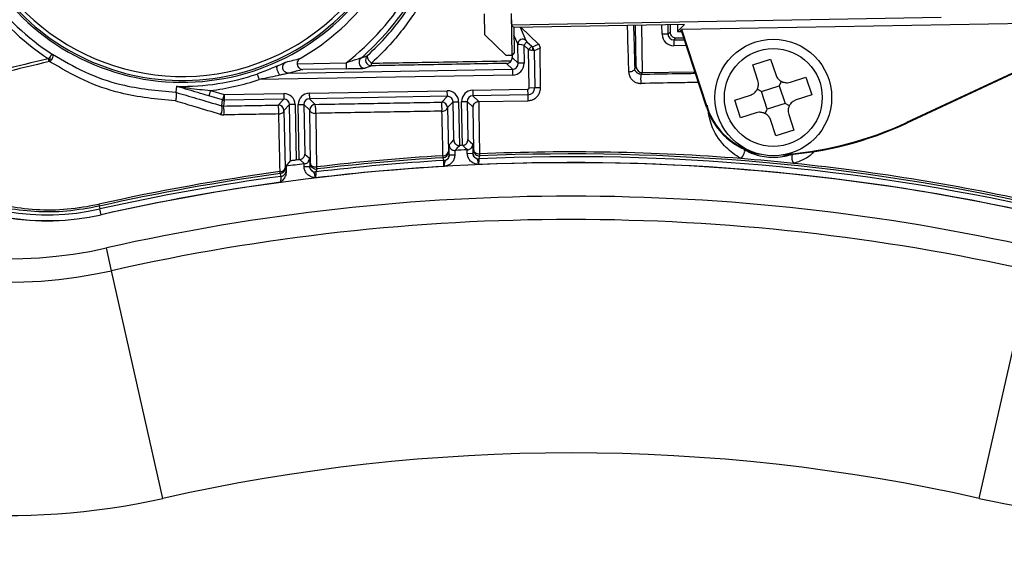
# Model space of a CAD drawing. Units: millimetres. Extents: x 0 to 145, y 0 to 51.
# Drawn here: x 103 to 105, y 42 to 43 of the extents above; entities that cross this region are included whole.
import ezdxf

# ---------------------------------------------------------------- set-up
doc = ezdxf.new("R2010")
doc.units = ezdxf.units.MM

msp = doc.modelspace()

# ---------------------------------------------------------------- linework, layer by layer
at = {"linetype": 'Continuous', "lineweight": 25}
for p, q in [((103.62851, 43.16763), (103.62789, 43.20305)), ((103.67298, 43.20373), (103.67421, 43.13298)), ((104.39815, 43.1967), (103.67349, 43.18405)), ((104.70439, 43.18967), (103.96086, 43.17669)), ((104.70439, 43.18967), (104.33991, 43.01971)), ((103.67751, 43.18016), (103.67349, 43.18405)), ((103.96509, 43.18518), (103.67751, 43.18016)), ((103.67751, 43.18016), (103.67826, 43.13718)), ((103.68792, 43.18035), (103.69764, 43.158)), ((103.68925, 43.18037), (103.71882, 43.15167)), ((103.884, 43.11343), (103.88277, 43.18375)), ((103.89261, 43.18392), (103.894, 43.10393)), ((103.9275, 43.1685), (103.92722, 43.18452)), ((103.93706, 43.18469), (103.93734, 43.16867)), ((103.93734, 43.16867), (103.94091, 43.17236)), ((103.94082, 43.18476), (103.94091, 43.17236)), ((103.95341, 43.18498), (103.95361, 43.1733)), ((103.95361, 43.1733), (103.96509, 43.18518)), ((103.95361, 43.1733), (103.9585, 43.17339)), ((103.9585, 43.17339), (103.96086, 43.17669)), ((103.96156, 43.17121), (103.9585, 43.17339)), ((104.00333, 43.04598), (103.96086, 43.17669)), ((104.69467, 43.184), (104.34034, 43.01877)), ((103.66456, 43.13282), (103.62851, 43.16763)), ((103.6843, 43.1522), (103.67774, 43.16729)), ((103.69417, 43.15039), (103.69964, 43.15605)), ((103.69764, 43.158), (103.69964, 43.15605)), ((103.69964, 43.15605), (103.7076, 43.14837)), ((103.93734, 43.16867), (103.9275, 43.1685)), ((103.95082, 43.16259), (103.94735, 43.159)), ((103.94735, 43.159), (103.96542, 43.15931)), ((103.94735, 43.159), (103.94752, 43.14916)), ((103.95082, 43.16259), (103.96427, 43.16284)), ((104.00235, 43.04566), (103.96156, 43.17121)), ((103.68487, 43.11956), (103.6843, 43.1522)), ((103.69417, 43.15039), (103.69471, 43.11973)), ((103.70213, 43.1427), (103.69417, 43.15039)), ((103.70213, 43.1427), (103.7076, 43.14837)), ((103.70326, 43.07837), (103.70213, 43.1427)), ((103.7076, 43.14837), (103.70873, 43.14728)), ((103.70873, 43.14728), (103.71882, 43.15167)), ((103.72168, 43.14503), (103.71162, 43.14065)), ((103.71162, 43.14065), (103.7127, 43.07853)), ((103.7226, 43.0787), (103.72168, 43.14503)), ((103.9686, 43.14953), (103.94752, 43.14916)), ((103.67421, 43.13298), (103.66456, 43.13282)), ((103.67826, 43.13718), (103.67421, 43.13298)), ((103.67452, 43.13331), (103.6746, 43.12947)), ((103.6746, 43.12947), (103.68487, 43.11956)), ((104.08058, 43.11697), (104.11053, 43.1267)), ((104.11053, 43.1267), (104.11905, 43.10049)), ((103.29758, 43.10296), (103.6752, 43.10955)), ((103.31208, 43.11895), (103.39469, 43.1204)), ((103.39486, 43.11055), (103.3219, 43.10928)), ((103.39469, 43.1204), (103.39486, 43.11055)), ((103.43736, 43.11546), (103.42652, 43.11121)), ((103.6752, 43.10955), (103.665, 43.1194)), ((103.6752, 43.10955), (103.67537, 43.09971)), ((103.69471, 43.11973), (103.68487, 43.11956)), ((103.88136, 43.1107), (103.884, 43.11343)), ((103.89417, 43.10393), (103.98291, 43.10548)), ((104.0891, 43.09076), (104.08058, 43.11697)), ((103.24457, 43.10156), (103.24774, 43.09225)), ((103.67537, 43.09971), (103.24774, 43.09225)), ((103.29765, 43.10298), (103.29757, 43.10296)), ((103.89417, 43.10393), (103.8916, 43.10127)), ((104.12514, 43.08177), (104.12884, 43.08904)), ((104.14386, 43.08786), (104.17007, 43.09638)), ((104.17007, 43.09638), (104.1798, 43.06643)), ((103.10884, 43.08076), (103.10726, 43.07073)), ((103.16581, 43.07366), (103.16312, 43.0646)), ((103.16581, 43.07366), (103.1888, 43.06685)), ((103.33249, 43.06936), (103.56518, 43.07342)), ((103.56535, 43.06397), (103.56518, 43.07342)), ((103.60804, 43.07417), (103.70077, 43.07579)), ((103.60804, 43.07417), (103.6082, 43.06472)), ((103.70077, 43.07579), (103.70093, 43.06634)), ((103.70326, 43.07837), (103.7127, 43.07853)), ((103.7127, 43.07853), (103.7226, 43.0787)), ((104.09519, 43.07204), (104.08792, 43.07574)), ((104.09519, 43.07204), (104.12514, 43.08177)), ((104.12514, 43.08177), (104.13487, 43.05182)), ((103.10726, 43.07073), (103.10731, 43.07071)), ((103.18612, 43.05779), (103.16312, 43.0646)), ((103.18477, 43.0479), (103.18612, 43.05779)), ((103.1888, 43.06685), (103.18612, 43.05779)), ((103.18897, 43.0574), (103.18762, 43.04752)), ((103.1888, 43.06685), (103.28964, 43.06861)), ((103.1888, 43.06685), (103.18897, 43.0574)), ((103.2898, 43.05916), (103.18897, 43.0574)), ((103.28016, 43.04918), (103.2898, 43.05916)), ((103.28964, 43.06861), (103.2898, 43.05916)), ((103.33249, 43.06936), (103.33266, 43.05991)), ((103.56535, 43.06397), (103.33266, 43.05991)), ((103.33266, 43.05991), (103.34261, 43.0503)), ((103.55579, 43.05408), (103.56535, 43.06397)), ((103.70093, 43.06634), (103.6082, 43.06472)), ((103.6082, 43.06472), (103.61819, 43.05508)), ((103.61829, 43.05508), (103.7011, 43.05653)), ((103.70093, 43.06634), (103.7011, 43.05653)), ((104.05026, 43.05743), (104.07646, 43.06595)), ((104.05999, 43.02748), (104.05026, 43.05743)), ((104.10492, 43.04208), (104.09519, 43.07204)), ((104.1798, 43.06643), (104.1536, 43.05791)), ((103.29941, 43.04988), (103.28978, 43.0399)), ((103.28978, 43.0399), (103.29187, 42.94316)), ((103.30886, 43.05005), (103.29941, 43.04988)), ((103.30107, 42.95506), (103.29941, 43.04988)), ((103.30886, 43.05005), (103.3105, 42.95633)), ((103.31393, 43.05014), (103.32338, 43.0503)), ((103.31556, 42.95697), (103.31393, 43.05014)), ((103.32338, 43.0503), (103.32484, 42.96659)), ((103.33333, 43.04069), (103.32338, 43.0503)), ((103.33452, 42.95068), (103.33333, 43.04069)), ((103.57496, 43.05469), (103.5654, 43.0448)), ((103.5654, 43.0448), (103.56703, 42.97004)), ((103.57496, 43.05469), (103.58441, 43.05486)), ((103.57609, 42.99024), (103.57496, 43.05469)), ((103.58441, 43.05486), (103.5857, 42.981)), ((103.58948, 43.05495), (103.59892, 43.05511)), ((103.59076, 42.98126), (103.58948, 43.05495)), ((103.59892, 43.05511), (103.60004, 42.99082)), ((103.60881, 43.04556), (103.59892, 43.05511)), ((103.60977, 42.97285), (103.60881, 43.04556)), ((103.61819, 43.05508), (103.61829, 43.05508)), ((104.00333, 43.04598), (104.00235, 43.04566)), ((104.10122, 43.03482), (104.10492, 43.04208)), ((104.13487, 43.05182), (104.10492, 43.04208)), ((104.14214, 43.04812), (104.13487, 43.05182)), ((104.0862, 43.036), (104.05999, 43.02748)), ((104.11953, 42.99715), (104.11101, 43.02336)), ((104.14096, 43.0331), (104.14948, 43.00689)), ((104.14948, 43.00689), (104.11953, 42.99715)), ((104.33991, 43.01971), (104.34034, 43.01877)), ((103.56854, 42.96522), (103.56825, 42.98183)), ((103.57826, 42.97262), (103.57786, 42.9726)), ((103.57786, 42.9726), (103.57799, 42.96539)), ((103.5857, 42.981), (103.58607, 42.98102)), ((103.59102, 42.98127), (103.59076, 42.98126)), ((103.59887, 42.97367), (103.59911, 42.97368)), ((103.59898, 42.96773), (103.59887, 42.97367)), ((103.60816, 42.98323), (103.60842, 42.96789)), ((103.60842, 42.9679), (103.60977, 42.97272)), ((103.31652, 42.95709), (103.31556, 42.95697)), ((103.32461, 42.95007), (103.31652, 42.95709)), ((103.33294, 42.95956), (103.33318, 42.94558)), ((103.56703, 42.9699), (103.56854, 42.96523)), ((103.56854, 42.96522), (103.57799, 42.96539)), ((103.56854, 42.96523), (103.56854, 42.96522)), ((103.59898, 42.96773), (103.60842, 42.96789)), ((103.60842, 42.96789), (103.60842, 42.9679)), ((103.29187, 42.94302), (103.29338, 42.93842)), ((103.2933, 42.94604), (103.30107, 42.95506)), ((103.2933, 42.94604), (103.29348, 42.93568)), ((103.32366, 42.94995), (103.32461, 42.95007)), ((103.32374, 42.94542), (103.32366, 42.94995)), ((103.32374, 42.94542), (103.33318, 42.94558)), ((103.33318, 42.94559), (103.33453, 42.95054)), ((103.33318, 42.94558), (103.33318, 42.94559)), ((102.97737, 42.88182), (102.97812, 42.8785)), ((102.97812, 42.8785), (102.97916, 42.87385)), ((102.98132, 42.86425), (102.97916, 42.87385)), ((102.99902, 42.76977), (102.99036, 42.80817)), ((103.08562, 42.38571), (102.99902, 42.76977)), ((104.46247, 42.38571), (104.54907, 42.76977))]:
    msp.add_line(p, q, dxfattribs=at)
at = {"linetype": 'Continuous', "lineweight": 25, "flags": 128}
for points in [[(102.89927, 43.13474), (102.89985, 43.13402), (102.90011, 43.13289), (102.90002, 43.13141), (102.89959, 43.12966), (102.89884, 43.12775), (102.89783, 43.12578), (102.8966, 43.12387), (102.89523, 43.12213)], [(103.43054, 43.13256), (103.43007, 43.13169), (103.43006, 43.13041), (103.4305, 43.12881), (103.43137, 43.12699), (103.43261, 43.12505), (103.43414, 43.12314), (103.43586, 43.12136), (103.43767, 43.11983)], [(103.88136, 43.1107), (103.88116, 43.10959), (103.88058, 43.10851), (103.87966, 43.10751), (103.87841, 43.10663), (103.8769, 43.1059), (103.87517, 43.10535), (103.87331, 43.105), (103.87137, 43.10487)], [(103.28107, 43.03414), (103.28281, 43.03434), (103.28447, 43.03474), (103.28598, 43.0353), (103.28729, 43.03603), (103.28835, 43.03688), (103.28914, 43.03783), (103.28962, 43.03885), (103.28978, 43.0399)], [(103.33333, 43.04069), (103.33355, 43.03955), (103.33416, 43.03846), (103.33511, 43.03747), (103.33639, 43.03663), (103.33792, 43.03595), (103.33966, 43.03548), (103.34152, 43.03523), (103.34344, 43.03521)], [(103.5563, 43.03888), (103.5581, 43.03905), (103.55982, 43.03942), (103.5614, 43.03999), (103.56278, 43.04074), (103.5639, 43.04162), (103.56474, 43.04262), (103.56524, 43.04369), (103.5654, 43.0448)], [(103.56825, 42.98183), (103.57222, 42.98609), (103.57609, 42.99024)], [(103.60004, 42.99082), (103.60405, 42.98708), (103.60816, 42.98323)], [(103.60977, 42.97285), (103.60998, 42.97164), (103.61055, 42.97049), (103.61147, 42.96943), (103.61268, 42.96851), (103.61415, 42.96777), (103.61582, 42.96723), (103.61762, 42.96692), (103.61948, 42.96685)], [(104.06069, 42.95882), (104.06221, 42.96068), (104.06364, 42.96288), (104.0649, 42.96525), (104.06588, 42.96762), (104.06651, 42.96982), (104.06674, 42.97167), (104.06657, 42.97304), (104.06599, 42.97383)], [(103.32484, 42.96659), (103.32884, 42.96312), (103.33294, 42.95956)], [(103.55965, 42.95563), (103.55955, 42.95595), (103.55913, 42.95725), (103.55815, 42.96031)], [(103.61962, 42.96344), (103.61952, 42.96311), (103.61915, 42.96177), (103.61828, 42.95862)], [(103.33452, 42.95068), (103.33475, 42.94943), (103.33536, 42.94825), (103.33632, 42.94717), (103.33761, 42.94624), (103.33915, 42.94551), (103.3409, 42.94499), (103.34278, 42.94472), (103.3447, 42.94471)], [(103.34509, 42.94132), (103.345, 42.94098), (103.34462, 42.93961), (103.34375, 42.93637)], [(103.28521, 42.9289), (103.2851, 42.92922), (103.28468, 42.93049), (103.2837, 42.93349)]]:
    msp.add_lwpolyline(points, dxfattribs=at)
at = {"linetype": 'Continuous', "lineweight": 25}
for radius in [0.09842, 0.08254]:
    msp.add_circle((104.11503, 43.06193), radius, dxfattribs=at)
for centre, radius, start, end in [((103.77404, 39.33247), 5.41609, 10.54914, 90), ((103.77404, 39.33247), 4.76374, 11.79129, 90), ((103.11813, 43.47372), 0.3763, 209.08029, 108.83471), ((103.11813, 43.47372), 0.41334, 191.78025, 236.95074), ((103.11813, 43.47372), 0.4035, 194.47432, 237.15245), ((103.11813, 43.47372), 0.38615, 205.63345, 322.36655), ((103.11813, 43.47372), 0.38311, 209.10138, 318.81361), ((103.11813, 43.47372), 0.3991, 299.88978, 324.45696), ((103.11813, 43.47372), 0.44869, 308.05061, 328.77879), ((103.11813, 43.47372), 0.45853, 311.15148, 327.51833), ((102.89027, 43.2699), 0.41591, 195.58957, 282.65069), ((102.89027, 43.2699), 0.41574, 195.58957, 282.65069), ((102.89027, 43.2699), 0.4059, 195.58957, 282.65069), ((103.69217, 43.15234), 0.00787, 46.00629, 180.99371), ((103.70473, 43.14445), 0.0049, 326.08796, 35.31335), ((103.77404, 39.33247), 3.89579, 103.07501, 107.88607), ((103.77404, 39.33247), 3.8908, 103.06811, 107.88607), ((102.85643, 43.13363), 0.03946, 343.6305, 356.45338), ((103.42635, 43.12105), 0.00984, 131.15931, 227.3534), ((103.43719, 43.1253), 0.00984, 132.48784, 270.99276), ((102.82583, 43.53788), 0.74802, 214.22245, 282.70624), ((103.42635, 43.12105), 0.00984, 227.35109, 270.99461), ((103.42072, 43.11885), 0.01698, 348.47606, 3.29517), ((102.82583, 43.53788), 0.78739, 214.22245, 282.70624), ((103.11813, 43.47372), 0.39305, 268.83234, 288.7645), ((103.11813, 43.47372), 0.40289, 276.79562, 288.7645), ((104.01879, 43.0934), 0.12744, 176.45903, 183.47725), ((103.70072, 43.07832), 0.00253, 271, 1), ((103.70072, 43.07832), 0.01198, 271, 1), ((103.1888, 43.06685), 0.00945, 253.50187, 270.99976), ((103.17034, 43.0423), 0.01548, 324.64467, 21.22922), ((103.1469, 43.03718), 0.04202, 353.68561, 14.24602), ((103.28033, 43.03974), 0.00945, 1.00184, 90.99816), ((103.23132, 43.03868), 0.04997, 354.78797, 12.13731), ((103.34278, 43.04085), 0.00945, 91.00184, 180.99816), ((103.28587, 43.03964), 0.05774, 355.59413, 10.63635), ((103.55596, 43.04463), 0.00945, 1.00184, 90.99816), ((103.42228, 43.04205), 0.13405, 358.64276, 5.14739), ((104.11468, 43.08216), 0.11811, 198, 258.80437), ((104.11468, 43.08216), 0.11708, 198, 250.20773), ((104.09077, 43.55399), 0.59055, 273.91536, 295), ((104.09077, 43.55399), 0.58952, 274.68423, 295), ((111.00629, 36.0733), 10.13786, 137.048612, 137.113439), ((103.77404, 39.33247), 3.64541, 92.75426, 93.07872), ((103.77404, 39.33247), 3.65339, 92.8756, 92.94932), ((96.43312, 35.34237), 10.46844, 46.801127, 46.861847), ((103.61922, 42.97288), 0.00945, 181.01033, 272.43276), ((103.77404, 39.33247), 3.65339, 97.20944, 97.2894), ((103.77404, 39.33247), 3.63766, 93.40565, 96.77825), ((103.77404, 39.33247), 3.63426, 93.40572, 96.77849), ((103.55896, 42.97194), 0.00829, 263.02793, 346.74245), ((103.55759, 42.96974), 0.00945, 273.40719, 0.99025), ((103.55909, 42.96506), 0.00945, 273.38784, 0.99024), ((103.61787, 42.96806), 0.00945, 181.01033, 272.45712), ((103.77404, 39.33247), 3.6295, 77.34931, 92.45971), ((103.77404, 39.33247), 3.63766, 85.48036, 92.43527), ((103.77404, 39.33247), 3.63426, 77.34931, 92.43534), ((103.77404, 39.33247), 3.63766, 84.07152, 85.48036), ((104.16346, 42.96125), 0.0173, 163.66118, 217.66969), ((103.77404, 39.33247), 3.61949, 77.34931, 102.65069), ((103.28397, 42.94494), 0.0081, 264.95693, 347.27884), ((103.28242, 42.94286), 0.00945, 277.75441, 0.99081), ((103.77404, 39.33247), 3.64541, 97.09697, 97.57808), ((103.34263, 42.94575), 0.00945, 181.01108, 276.80476), ((103.34397, 42.95071), 0.00945, 181.01108, 276.7746), ((103.77404, 39.33247), 3.61966, 93.39752, 96.84131), ((103.77404, 39.33247), 3.6295, 93.38637, 96.80867), ((103.77404, 39.33247), 3.61966, 77.34931, 92.46906), ((103.77404, 39.33247), 3.63766, 77.34931, 84.07152), ((103.77404, 39.33247), 3.63766, 97.75392, 102.65069), ((103.77404, 39.33247), 3.63426, 97.75415, 102.65069), ((103.77404, 39.33247), 3.6295, 97.74039, 102.65069), ((103.28393, 42.93826), 0.00945, 277.74305, 323.68387), ((103.28393, 42.93826), 0.00945, 323.68368, 0.99397), ((103.77404, 39.33247), 3.61966, 97.77489, 102.65069), ((103.77404, 39.33247), 3.56296, 77.29376, 102.70624), ((102.82583, 43.53788), 1.18109, 214.22245, 282.70624), ((104.72225, 43.53788), 1.18109, 257.29376, 325.77755), ((103.77404, 39.33247), 3.52359, 77.29376, 102.70624), ((103.77404, 39.33247), 3.12989, 77.29376, 102.70624)]:
    msp.add_arc(centre, radius, start, end, dxfattribs=at)
for centre, major_axis, ratio, start_param, end_param in [((103.67315, 43.20373), (-0.00034, 0.01968), 0.0087269, 1.5707963, 3.132866), ((103.94718, 43.16884), (-0.01368, -0.01416), 0.9996955, 5.4979394, 7.0684312), ((103.94718, 43.16884), (0.00684, 0.00709), 0.999087, 2.3563468, 3.9268385), ((103.69417, 43.15041), (0.00988, -0.0018), 0.001424, 3.1471134, 4.7126738), ((103.70213, 43.14271), (0.00947, -0.00141), 0.0012008, 4.7125891, 5.4927626), ((103.70217, 43.14049), (0.00791, -0.00517), 0.9990515, 0.5970886, 1.3824754), ((103.70217, 43.14049), (0.00945, 0.00016), 0.1663032, 0.0053849, 0.7907717), ((103.67502, 43.11939), (0.00708, -0.00684), 0.9999178, 5.4978009, 7.0685698), ((103.67502, 43.11939), (0.01416, -0.01367), 0.9999726, 5.4978009, 7.0685698), ((103.89384, 43.1136), (0.00919, -0.00362), 0.9756194, 3.5430945, 5.0964376), ((103.894, 43.11378), (-0.00684, -0.00708), 0.9996955, 0.7680972, 0.7852459), ((103.56551, 43.05453), (-0.01313, -0.01359), 0.9999726, 2.3562082, 3.9269771), ((103.60837, 43.05527), (0.01359, -0.01313), 0.9999726, 2.3562082, 3.9269771), ((103.28997, 43.04972), (-0.01313, -0.01359), 0.9999726, 2.3562082, 3.9269771), ((103.28997, 43.04972), (0.00656, 0.0068), 0.9999178, 5.4978009, 7.0685698), ((103.33282, 43.05046), (0.01359, -0.01313), 0.9999726, 2.3562082, 3.9269771), ((103.33282, 43.05046), (0.0068, -0.00656), 0.9999178, 2.3562082, 3.9269771), ((103.56551, 43.05453), (0.00656, 0.0068), 0.9999178, 5.4978009, 7.0685698), ((103.60837, 43.05527), (0.0068, -0.00656), 0.9999178, 2.3562082, 3.9269771)]:
    msp.add_ellipse(centre, major_axis=major_axis, ratio=ratio, start_param=start_param, end_param=end_param, dxfattribs=at)
for points, knots in [([(103.43054, 43.13256), (103.44219, 43.14376), (103.47168, 43.17213), (103.49465, 43.2051), (103.50854, 43.22505)], [0, 0, 0, 0, 0.3949211, 1, 1, 1, 1]), ([(103.51717, 43.21478), (103.50301, 43.1943), (103.47961, 43.16046), (103.44954, 43.13133), (103.43767, 43.11983)], [0, 0, 0, 0, 0.6051962, 1, 1, 1, 1]), ([(103.87137, 43.10487), (103.87083, 43.12363), (103.87008, 43.1494), (103.86933, 43.17621), (103.86913, 43.18351)], [0, 0, 0, 0, 0.7275539, 1, 1, 1, 1]), ([(103.87925, 43.18369), (103.8794, 43.17817), (103.8801, 43.15327), (103.88081, 43.12933), (103.88136, 43.1107)], [0, 0, 0, 0, 0.2216259, 1, 1, 1, 1]), ([(103.94091, 43.17236), (103.94109, 43.17094), (103.9414, 43.16844), (103.94354, 43.16543), (103.94616, 43.1635), (103.94873, 43.16265), (103.95031, 43.1626), (103.95082, 43.16259)], [0, 0, 0, 0, 0.2982291, 0.5259256, 0.7175932, 0.9101623, 1, 1, 1, 1]), ([(103.71882, 43.15167), (103.71957, 43.15076), (103.72106, 43.14895), (103.72163, 43.14653), (103.72168, 43.14524), (103.72168, 43.14503)], [0, 0, 0, 0, 0.457639, 0.9133947, 1, 1, 1, 1]), ([(102.89271, 43.12726), (102.89274, 43.12729), (102.8928, 43.12737), (102.89301, 43.12763), (102.89387, 43.12872), (102.89489, 43.13001), (102.89566, 43.13098), (102.89582, 43.13119)], [0, 0, 0, 0, 0.0243446, 0.0551075, 0.190449, 0.8262053, 1, 1, 1, 1]), ([(102.8943, 43.12251), (102.89421, 43.12276), (102.89382, 43.12394), (102.8933, 43.1255), (102.89286, 43.12682), (102.89276, 43.12713), (102.89273, 43.12722), (102.89271, 43.12726)], [0, 0, 0, 0, 0.1763682, 0.8122151, 0.9448944, 0.9756565, 1, 1, 1, 1]), ([(102.89523, 43.12213), (102.89515, 43.12218), (102.89486, 43.12235), (102.89453, 43.12244), (102.8943, 43.12251)], [0, 0, 0, 0, 0.3013743, 1, 1, 1, 1]), ([(103.1067, 43.05602), (103.07531, 43.05913), (103.02147, 43.06446), (102.95104, 43.08963), (102.914, 43.1112), (102.89523, 43.12213)], [0, 0, 0, 0, 0.4084509, 0.700343, 1, 1, 1, 1]), ([(102.89582, 43.13119), (102.89639, 43.13189), (102.89762, 43.1334), (102.89884, 43.13464), (102.89914, 43.13471), (102.89927, 43.13474)], [0, 0, 0, 0, 0.327441, 0.705171, 1, 1, 1, 1]), ([(102.89927, 43.13474), (102.91714, 43.12439), (102.95332, 43.10344), (103.02248, 43.07878), (103.07613, 43.07369), (103.10726, 43.07073)], [0, 0, 0, 0, 0.2905815, 0.5883639, 1, 1, 1, 1]), ([(103.2931, 43.12163), (103.29723, 43.12263), (103.3056, 43.12467), (103.31318, 43.12669), (103.31702, 43.12771)], [0, 0, 0, 0, 0.4933272, 1, 1, 1, 1]), ([(103.31702, 43.12771), (103.31611, 43.12706), (103.3143, 43.12577), (103.3126, 43.12283), (103.31208, 43.12045), (103.31208, 43.11915), (103.31208, 43.11895)], [0, 0, 0, 0, 0.3147684, 0.6295386, 0.9442629, 1, 1, 1, 1]), ([(103.41987, 43.12846), (103.41981, 43.12844), (103.41969, 43.12839), (103.41879, 43.12809), (103.41656, 43.12736), (103.41153, 43.12573), (103.40394, 43.1233), (103.39787, 43.1214), (103.39469, 43.1204)], [0, 0, 0, 0, 0.0491597, 0.0873282, 0.1877225, 0.363267, 0.6655205, 1, 1, 1, 1]), ([(103.41987, 43.12846), (103.41996, 43.1285), (103.42042, 43.12867), (103.42235, 43.1294), (103.42584, 43.13073), (103.4289, 43.13192), (103.43054, 43.13256)], [0, 0, 0, 0, 0.0253842, 0.126921, 0.5330683, 1, 1, 1, 1]), ([(103.43767, 43.11983), (103.47262, 43.12041), (103.55102, 43.12173), (103.62949, 43.12308), (103.67298, 43.12383)], [0, 0, 0, 0, 0.4457068, 1, 1, 1, 1]), ([(103.665, 43.1194), (103.66503, 43.1194), (103.6654, 43.11941), (103.66713, 43.11956), (103.67006, 43.12047), (103.67205, 43.12277), (103.67298, 43.12383)], [0, 0, 0, 0, 0.0100321, 0.1258356, 0.5947169, 1, 1, 1, 1]), ([(103.67298, 43.12383), (103.67363, 43.12513), (103.67455, 43.12696), (103.67459, 43.12891), (103.6746, 43.12947)], [0, 0, 0, 0, 0.71239199, 1, 1, 1, 1]), ([(103.27901, 43.11508), (103.27197, 43.11205), (103.26078, 43.10724), (103.24895, 43.1031), (103.24457, 43.10156)], [0, 0, 0, 0, 0.6291391, 1, 1, 1, 1]), ([(103.27901, 43.11508), (103.28261, 43.11672), (103.28718, 43.11881), (103.29113, 43.12071), (103.2931, 43.12166), (103.2931, 43.12164), (103.2931, 43.12163)], [0, 0, 0, 0, 0.4994742, 0.6326899, 0.7506734, 1, 1, 1, 1]), ([(103.3219, 43.10928), (103.31804, 43.10823), (103.31035, 43.10613), (103.30187, 43.10403), (103.29765, 43.10298)], [0, 0, 0, 0, 0.5023716, 1, 1, 1, 1]), ([(103.31208, 43.11895), (103.31217, 43.11807), (103.31235, 43.11631), (103.31354, 43.11372), (103.31564, 43.11124), (103.31857, 43.10963), (103.32082, 43.10927), (103.32187, 43.10928), (103.3219, 43.10928)], [0, 0, 0, 0, 0.1424915, 0.2843191, 0.4837308, 0.7579348, 0.9932902, 1, 1, 1, 1]), ([(103.39486, 43.11055), (103.39883, 43.11062), (103.4066, 43.11076), (103.41636, 43.11095), (103.42257, 43.11109), (103.42585, 43.11117), (103.4263, 43.1112), (103.42652, 43.11121)], [0, 0, 0, 0, 0.2922574, 0.5722653, 0.7550595, 0.8771534, 1, 1, 1, 1]), ([(103.665, 43.1194), (103.62411, 43.11869), (103.5482, 43.11737), (103.47235, 43.11606), (103.43736, 43.11546)], [0, 0, 0, 0, 0.5386342, 1, 1, 1, 1]), ([(103.8916, 43.10127), (103.89082, 43.1013), (103.88984, 43.10135), (103.88798, 43.10181), (103.88596, 43.1027), (103.88375, 43.10455), (103.88204, 43.1071), (103.88144, 43.10926), (103.88137, 43.11054), (103.88136, 43.1107)], [0, 0, 0, 0, 0.1101981, 0.1381605, 0.2875609, 0.4632654, 0.6857224, 0.9598619, 1, 1, 1, 1]), ([(103.28316, 43.09948), (103.27781, 43.09828), (103.26611, 43.09565), (103.2542, 43.09344), (103.24774, 43.09225)], [0, 0, 0, 0, 0.4571362, 1, 1, 1, 1]), ([(103.29757, 43.10296), (103.29752, 43.10294), (103.29744, 43.10292), (103.29661, 43.10269), (103.29452, 43.10223), (103.29006, 43.10108), (103.28592, 43.10012), (103.28316, 43.09948)], [0, 0, 0, 0, 0.06157307, 0.12347361, 0.24920026, 0.50006273, 1, 1, 1, 1]), ([(103.87137, 43.10487), (103.87139, 43.10454), (103.87151, 43.10193), (103.8727, 43.09741), (103.87615, 43.09216), (103.88062, 43.08846), (103.88584, 43.08606), (103.88967, 43.0858), (103.89159, 43.08567)], [0, 0, 0, 0, 0.0356121, 0.2807111, 0.488644, 0.6661197, 0.8329587, 1, 1, 1, 1]), ([(103.8916, 43.10127), (103.91172, 43.1016), (103.94246, 43.10212), (103.97317, 43.10263), (103.98378, 43.1028)], [0, 0, 0, 0, 0.6546166, 1, 1, 1, 1]), ([(104.07646, 43.06595), (104.07846, 43.06682), (104.08246, 43.06855), (104.08701, 43.07349), (104.08972, 43.07947), (104.09039, 43.08551), (104.08949, 43.08916), (104.0891, 43.09076)], [0, 0, 0, 0, 0.2119869, 0.4241467, 0.6325263, 0.8391974, 1, 1, 1, 1]), ([(104.11905, 43.10049), (104.11992, 43.09849), (104.12166, 43.0945), (104.1266, 43.08995), (104.13257, 43.08724), (104.13861, 43.08657), (104.14226, 43.08747), (104.14386, 43.08786)], [0, 0, 0, 0, 0.2119869, 0.4241467, 0.6325263, 0.8391974, 1, 1, 1, 1]), ([(103.10884, 43.08076), (103.1089, 43.08077), (103.109, 43.08077), (103.10969, 43.08076), (103.11009, 43.08076), (103.11012, 43.08076)], [0, 0, 0, 0, 0.5525673, 0.9679283, 1, 1, 1, 1]), ([(103.16312, 43.0646), (103.15053, 43.06834), (103.1348, 43.073), (103.11738, 43.0782), (103.11128, 43.08003), (103.10909, 43.08069), (103.10884, 43.08076)], [0, 0, 0, 0, 0.6518457, 0.8145174, 0.9787222, 1, 1, 1, 1]), ([(103.11012, 43.08076), (103.11013, 43.08075), (103.11016, 43.08075), (103.11042, 43.0807), (103.11104, 43.0806), (103.11405, 43.08012), (103.12033, 43.07917), (103.13805, 43.07665), (103.15345, 43.07499), (103.16581, 43.07366)], [0, 0, 0, 0, 0.00618882, 0.01894614, 0.02519667, 0.05568465, 0.20304535, 0.36004433, 1, 1, 1, 1]), ([(103.7011, 43.05653), (103.7032, 43.05674), (103.70738, 43.05717), (103.71298, 43.05997), (103.71775, 43.06415), (103.7214, 43.07009), (103.72258, 43.07526), (103.7226, 43.07828), (103.7226, 43.0787)], [0, 0, 0, 0, 0.1628332, 0.325154, 0.499686, 0.7083661, 0.9587586, 1, 1, 1, 1]), ([(103.98881, 43.08733), (103.97649, 43.08712), (103.9441, 43.08657), (103.91168, 43.08601), (103.89159, 43.08567)], [0, 0, 0, 0, 0.3802457, 1, 1, 1, 1]), ([(103.10731, 43.07071), (103.10752, 43.07053), (103.10793, 43.07019), (103.10827, 43.0684), (103.10834, 43.06591), (103.10812, 43.0629), (103.10764, 43.0597), (103.10712, 43.05747), (103.1068, 43.05632), (103.10672, 43.05608), (103.1067, 43.05602)], [0, 0, 0, 0, 0.1586076, 0.3172408, 0.4753995, 0.6340157, 0.7940493, 0.955839, 0.9886176, 1, 1, 1, 1]), ([(103.18297, 43.03334), (103.16874, 43.03757), (103.14334, 43.04513), (103.1179, 43.05269), (103.1067, 43.05602)], [0, 0, 0, 0, 0.5597416, 1, 1, 1, 1]), ([(103.10731, 43.07071), (103.1189, 43.0673), (103.14473, 43.05969), (103.17054, 43.05209), (103.18477, 43.0479)], [0, 0, 0, 0, 0.4483628, 1, 1, 1, 1]), ([(104.1536, 43.05791), (104.1516, 43.05704), (104.1476, 43.0553), (104.14305, 43.05036), (104.14034, 43.04439), (104.13967, 43.03835), (104.14057, 43.0347), (104.14096, 43.0331)], [0, 0, 0, 0, 0.21198695, 0.42414672, 0.63252626, 0.83919743, 1, 1, 1, 1]), ([(103.18477, 43.0479), (103.185, 43.04784), (103.18586, 43.0476), (103.18687, 43.04756), (103.18762, 43.04752)], [0, 0, 0, 0, 0.2599916, 1, 1, 1, 1]), ([(103.18762, 43.04752), (103.20379, 43.04781), (103.23462, 43.04837), (103.26549, 43.04892), (103.28016, 43.04918)], [0, 0, 0, 0, 0.5245619, 1, 1, 1, 1]), ([(103.34261, 43.0503), (103.37779, 43.05093), (103.44879, 43.05219), (103.51991, 43.05345), (103.55579, 43.05408)], [0, 0, 0, 0, 0.4953821, 1, 1, 1, 1]), ([(103.5563, 43.03888), (103.52046, 43.03826), (103.44945, 43.03703), (103.37856, 43.03581), (103.34344, 43.03521)], [0, 0, 0, 0, 0.50460356, 1, 1, 1, 1]), ([(103.55795, 42.96371), (103.55784, 42.96849), (103.5573, 42.99302), (103.55674, 43.01842), (103.5563, 43.03888)], [0, 0, 0, 0, 0.1947895, 1, 1, 1, 1]), ([(103.60881, 43.04556), (103.60881, 43.04558), (103.6088, 43.04739), (103.60952, 43.05012), (103.61226, 43.05311), (103.61463, 43.0544), (103.61652, 43.05496), (103.61768, 43.05504), (103.61819, 43.05508)], [0, 0, 0, 0, 0.0055007, 0.4968699, 0.7381092, 0.861102, 0.937952, 1, 1, 1, 1]), ([(103.61829, 43.05508), (103.61836, 43.05006), (103.6187, 43.02499), (103.6191, 42.99556), (103.61941, 42.97164), (103.61948, 42.96685)], [0, 0, 0, 0, 0.1665904, 0.8331022, 1, 1, 1, 1]), ([(104.06069, 42.95882), (104.05932, 42.95961), (104.04874, 42.96564), (104.0283, 42.98294), (104.00861, 43.01302), (104.00549, 43.0375), (104.00406, 43.04873)], [0, 0, 0, 0, 0.0387166, 0.2970011, 0.677621, 1, 1, 1, 1]), ([(102.97812, 42.8785), (102.96002, 42.87523), (102.92382, 42.86868), (102.86952, 42.8684), (102.81736, 42.87484), (102.76087, 42.88945), (102.7024, 42.915), (102.63209, 42.96027), (102.59344, 43.00597), (102.56962, 43.03414)], [0, 0, 0, 0, 0.1097141, 0.2195072, 0.3281605, 0.43691, 0.5929262, 0.7490905, 1, 1, 1, 1]), ([(102.57908, 43.03522), (102.60234, 43.00756), (102.64003, 42.96273), (102.7086, 42.91818), (102.76559, 42.893), (102.82069, 42.87853), (102.87151, 42.87211), (102.92445, 42.87228), (102.95973, 42.87864), (102.97737, 42.88182)], [0, 0, 0, 0, 0.2521555, 0.4086811, 0.5650487, 0.6735323, 0.781912, 0.8909995, 1, 1, 1, 1]), ([(103.18297, 43.03334), (103.18299, 43.03333), (103.18478, 43.0328), (103.18673, 43.03268), (103.18866, 43.03256)], [0, 0, 0, 0, 0.0137231, 1, 1, 1, 1]), ([(103.28107, 43.03414), (103.26642, 43.03389), (103.2356, 43.03336), (103.20481, 43.03284), (103.18866, 43.03256)], [0, 0, 0, 0, 0.4754275, 1, 1, 1, 1]), ([(103.28325, 42.93687), (103.28315, 42.94167), (103.2826, 42.96563), (103.28187, 42.99798), (103.28125, 43.02614), (103.28107, 43.03414)], [0, 0, 0, 0, 0.151805, 0.7591605, 1, 1, 1, 1]), ([(103.34344, 43.03521), (103.34351, 43.03018), (103.34386, 43.00503), (103.34429, 42.97483), (103.34463, 42.95018), (103.3447, 42.94471)], [0, 0, 0, 0, 0.1628128, 0.814209, 1, 1, 1, 1]), ([(104.11101, 43.02336), (104.11014, 43.02536), (104.1084, 43.02936), (104.10346, 43.03391), (104.09749, 43.03662), (104.09145, 43.03729), (104.0878, 43.03639), (104.0862, 43.036)], [0, 0, 0, 0, 0.2119869, 0.4241467, 0.6325263, 0.8391974, 1, 1, 1, 1]), ([(103.57609, 42.99024), (103.57609, 42.99021), (103.57611, 42.98918), (103.57653, 42.987), (103.57819, 42.98419), (103.58065, 42.98224), (103.58316, 42.98118), (103.58485, 42.98106), (103.5857, 42.981)], [0, 0, 0, 0, 0.0068159, 0.2445481, 0.5195721, 0.718214, 0.8587706, 1, 1, 1, 1]), ([(103.59102, 42.98127), (103.59187, 42.98138), (103.59358, 42.98161), (103.59605, 42.98285), (103.59839, 42.98501), (103.59977, 42.98783), (103.60005, 42.98992), (103.60004, 42.99079), (103.60004, 42.99082)], [0, 0, 0, 0, 0.1456303, 0.2904856, 0.4993058, 0.7879137, 0.9930854, 1, 1, 1, 1]), ([(103.56825, 42.98183), (103.56825, 42.98181), (103.56828, 42.98078), (103.5687, 42.9786), (103.57036, 42.97579), (103.57281, 42.97384), (103.57533, 42.97278), (103.57702, 42.97266), (103.57786, 42.9726)], [0, 0, 0, 0, 0.0068159, 0.244546, 0.5195694, 0.7182119, 0.8587696, 1, 1, 1, 1]), ([(103.59911, 42.97368), (103.59997, 42.97379), (103.60167, 42.97401), (103.60414, 42.97525), (103.60649, 42.9774), (103.60788, 42.98022), (103.60816, 42.98231), (103.60816, 42.98321), (103.60816, 42.98323)], [0, 0, 0, 0, 0.1452776, 0.2897883, 0.4978015, 0.7853549, 0.9930932, 1, 1, 1, 1]), ([(103.60977, 42.97272), (103.60977, 42.97272), (103.60977, 42.97273), (103.60977, 42.97279), (103.60977, 42.97284), (103.60977, 42.97285)], [0, 0, 0, 0, 0.4008555, 0.8017078, 1, 1, 1, 1]), ([(104.06599, 42.97383), (104.06881, 42.97238), (104.08027, 42.96649), (104.10371, 42.96019), (104.12655, 42.96115), (104.14109, 42.96447), (104.14524, 42.96576), (104.14728, 42.9664)], [0, 0, 0, 0, 0.1157974, 0.4706923, 0.8391876, 0.920666, 1, 1, 1, 1]), ([(103.3105, 42.95633), (103.30943, 42.95619), (103.3073, 42.95592), (103.30446, 42.95554), (103.30233, 42.95525), (103.30123, 42.95509), (103.30111, 42.95507), (103.30107, 42.95506)], [0, 0, 0, 0, 0.2171107, 0.4342377, 0.6508576, 0.8662402, 1, 1, 1, 1]), ([(103.31652, 42.95709), (103.3174, 42.95728), (103.31915, 42.95765), (103.32158, 42.95917), (103.3238, 42.96167), (103.32473, 42.96435), (103.32484, 42.96611), (103.32484, 42.96656), (103.32484, 42.96659)], [0, 0, 0, 0, 0.1596784, 0.3182929, 0.5584544, 0.8852991, 0.9927946, 1, 1, 1, 1]), ([(103.32461, 42.95007), (103.32548, 42.95025), (103.32723, 42.95062), (103.32967, 42.95213), (103.33189, 42.95462), (103.33282, 42.9573), (103.33294, 42.95907), (103.33294, 42.95954), (103.33294, 42.95956)], [0, 0, 0, 0, 0.1592765, 0.3174967, 0.5567828, 0.8826319, 0.9928025, 1, 1, 1, 1]), ([(103.55815, 42.96031), (103.55814, 42.96035), (103.55814, 42.96046), (103.55808, 42.96142), (103.55799, 42.96295), (103.55795, 42.96371)], [0, 0, 0, 0, 0.1984638, 0.5992783, 1, 1, 1, 1]), ([(103.57799, 42.96539), (103.57782, 42.96326), (103.57747, 42.95899), (103.57431, 42.95327), (103.57037, 42.94961), (103.56663, 42.94759), (103.56381, 42.9466), (103.56147, 42.94609), (103.5601, 42.94586), (103.55959, 42.94577), (103.55953, 42.94576)], [0, 0, 0, 0, 0.2148695, 0.4297306, 0.6448458, 0.7520375, 0.859184, 0.9469764, 0.9941661, 1, 1, 1, 1]), ([(103.56854, 42.96522), (103.56846, 42.96415), (103.56828, 42.96202), (103.56669, 42.95912), (103.56459, 42.95719), (103.56247, 42.95589), (103.56116, 42.95462), (103.56059, 42.95267), (103.56011, 42.95015), (103.55984, 42.9482), (103.55963, 42.94658), (103.55956, 42.94603), (103.55954, 42.94583), (103.55953, 42.94576)], [0, 0, 0, 0, 0.1247411, 0.2500297, 0.3794962, 0.455428, 0.5791784, 0.7369678, 0.7985777, 0.9352995, 0.9765513, 0.9919594, 1, 1, 1, 1]), ([(103.56703, 42.97004), (103.56703, 42.97001), (103.56703, 42.96995), (103.56703, 42.96991), (103.56703, 42.9699), (103.56703, 42.9699)], [0, 0, 0, 0, 0.400776, 0.8015602, 1, 1, 1, 1]), ([(103.61811, 42.94877), (103.61805, 42.94877), (103.61754, 42.94884), (103.61616, 42.94902), (103.61381, 42.94944), (103.61095, 42.95034), (103.60715, 42.95223), (103.60308, 42.95575), (103.59972, 42.96136), (103.59922, 42.9656), (103.59898, 42.96773)], [0, 0, 0, 0, 0.00583394, 0.05285817, 0.14072999, 0.24790375, 0.3551225, 0.57025308, 0.78512218, 1, 1, 1, 1]), ([(103.61811, 42.94877), (103.6181, 42.94883), (103.61807, 42.94903), (103.61798, 42.94959), (103.61772, 42.95122), (103.61739, 42.95313), (103.61682, 42.95561), (103.61618, 42.95754), (103.61481, 42.95877), (103.61265, 42.96), (103.61049, 42.96185), (103.6088, 42.9647), (103.60855, 42.96683), (103.60842, 42.96789)], [0, 0, 0, 0, 0.0080087, 0.0239884, 0.0665725, 0.2030502, 0.2593972, 0.420436, 0.5439719, 0.6201403, 0.7497974, 0.87518, 1, 1, 1, 1]), ([(103.61828, 42.95862), (103.61827, 42.95849), (103.61824, 42.95824), (103.6182, 42.95649), (103.61816, 42.95395), (103.61813, 42.95121), (103.61811, 42.94944), (103.61811, 42.94877)], [0, 0, 0, 0, 0.2169293, 0.4339186, 0.6510227, 0.8682419, 1, 1, 1, 1]), ([(103.61948, 42.96685), (103.61949, 42.96645), (103.61954, 42.96527), (103.6196, 42.96383), (103.61961, 42.96357), (103.61962, 42.96344)], [0, 0, 0, 0, 0.1982717, 0.5991147, 1, 1, 1, 1]), ([(104.18459, 42.9721), (104.1823, 42.96939), (104.17394, 42.95949), (104.15994, 42.95438), (104.14977, 42.95068)], [0, 0, 0, 0, 0.2737922, 1, 1, 1, 1]), ([(103.29187, 42.94316), (103.29187, 42.94313), (103.29187, 42.94307), (103.29187, 42.94303), (103.29187, 42.94302), (103.29187, 42.94302)], [0, 0, 0, 0, 0.4000478, 0.8001674, 1, 1, 1, 1]), ([(103.34287, 42.92635), (103.34281, 42.92636), (103.34238, 42.92643), (103.34103, 42.92665), (103.33765, 42.92728), (103.33273, 42.92919), (103.32784, 42.93344), (103.32448, 42.93904), (103.32398, 42.94329), (103.32374, 42.94542)], [0, 0, 0, 0, 0.0058334, 0.0449166, 0.1384088, 0.3551152, 0.5702605, 0.7851256, 1, 1, 1, 1]), ([(103.34287, 42.92635), (103.34286, 42.9264), (103.34283, 42.92657), (103.34271, 42.92724), (103.34248, 42.92846), (103.34224, 42.92968), (103.34184, 42.93158), (103.34142, 42.93332), (103.34062, 42.93529), (103.33968, 42.93637), (103.33746, 42.93766), (103.33525, 42.93954), (103.33356, 42.94239), (103.33331, 42.94452), (103.33318, 42.94558)], [0, 0, 0, 0, 0.0059945, 0.0201835, 0.080068, 0.1518751, 0.1721247, 0.3258327, 0.39942, 0.5389818, 0.6195859, 0.7497669, 0.8751845, 1, 1, 1, 1]), ([(103.33453, 42.95054), (103.33453, 42.95054), (103.33453, 42.95055), (103.33453, 42.95061), (103.33452, 42.95066), (103.33452, 42.95068)], [0, 0, 0, 0, 0.3991304, 0.7982224, 1, 1, 1, 1]), ([(103.3447, 42.94471), (103.34475, 42.94431), (103.34488, 42.94313), (103.34504, 42.94171), (103.34507, 42.94145), (103.34509, 42.94132)], [0, 0, 0, 0, 0.20147708, 0.60047522, 1, 1, 1, 1]), ([(103.55953, 42.94576), (103.55955, 42.94644), (103.55959, 42.94822), (103.55964, 42.95096), (103.55967, 42.9535), (103.55968, 42.95525), (103.55966, 42.9555), (103.55965, 42.95563)], [0, 0, 0, 0, 0.1324733, 0.3497441, 0.5666711, 0.7833742, 1, 1, 1, 1]), ([(103.2837, 42.93349), (103.28369, 42.93353), (103.28368, 42.93365), (103.28355, 42.93461), (103.28335, 42.93612), (103.28325, 42.93687)], [0, 0, 0, 0, 0.2000835, 0.6004545, 1, 1, 1, 1]), ([(103.29348, 42.93568), (103.29333, 42.93408), (103.29296, 42.9302), (103.28954, 42.92445), (103.28622, 42.92083), (103.2844, 42.91888), (103.28437, 42.91885)], [0, 0, 0, 0, 0.2447431, 0.5913762, 0.9935591, 1, 1, 1, 1]), ([(103.28437, 42.91885), (103.28444, 42.91956), (103.28461, 42.92138), (103.28485, 42.92418), (103.28507, 42.92674), (103.2852, 42.92851), (103.2852, 42.92877), (103.28521, 42.9289)], [0, 0, 0, 0, 0.1379464, 0.3566356, 0.5726422, 0.7867099, 1, 1, 1, 1]), ([(103.29338, 42.93842), (103.2934, 42.9382), (103.29342, 42.93785), (103.29346, 42.93625), (103.29348, 42.93568)], [0, 0, 0, 0, 0.6430116, 1, 1, 1, 1]), ([(103.34375, 42.93637), (103.34373, 42.93624), (103.34369, 42.93598), (103.34352, 42.9342), (103.3433, 42.93164), (103.34307, 42.92886), (103.34293, 42.92705), (103.34287, 42.92635)], [0, 0, 0, 0, 0.21426921, 0.42926399, 0.64586027, 0.8644126, 1, 1, 1, 1])]:
    msp.add_open_spline(points, degree=3, knots=knots, dxfattribs=at)
for points in [[(103.28316, 43.09948), (103.28269, 43.10011), (103.28175, 43.10137), (103.28045, 43.10376), (103.27935, 43.1063), (103.27853, 43.10882), (103.27806, 43.11114), (103.27798, 43.11306), (103.27827, 43.11449), (103.27877, 43.11488), (103.27901, 43.11508)], [(103.29765, 43.10298), (103.29654, 43.10307), (103.29433, 43.10325), (103.29135, 43.10489), (103.28907, 43.10735), (103.28774, 43.11044), (103.2875, 43.1138), (103.28839, 43.11703), (103.29027, 43.11986), (103.29216, 43.12104), (103.2931, 43.12163)]]:
    msp.add_open_spline(points, degree=3, dxfattribs=at)

doc.saveas('drawing.dxf')
